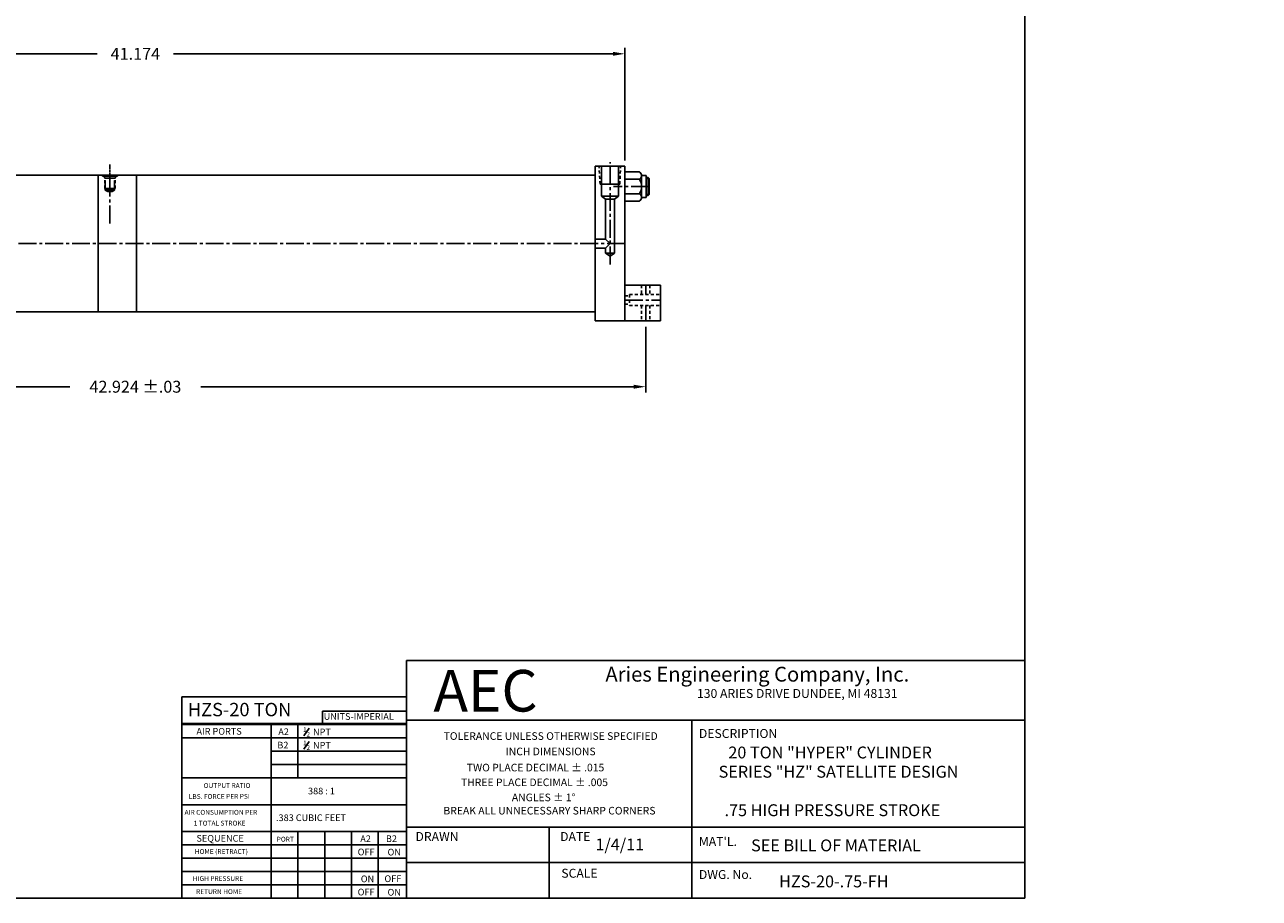
# Model space of a CAD drawing. Extents: x 9 to 314, y 6 to 84.
# Drawn here: x 61 to 113, y 6 to 43 of the extents above; entities that cross this region are included whole.
import ezdxf
from ezdxf.enums import TextEntityAlignment as Align

# ---------------------------------------------------------------- set-up
doc = ezdxf.new("R2010")
doc.units = 0
doc.header["$MEASUREMENT"] = 0
doc.header["$PDMODE"] = 1
doc.linetypes.add('CENTER2', pattern=[1.125, 0.75, -0.125, 0.125, -0.125])
doc.linetypes.add('HIDDEN2', pattern=[0.1875, 0.125, -0.0625])
doc.layers.get('0').update_dxf_attribs({"linetype": 'CONTINUOUS'})
doc.layers.get('DEFPOINTS').update_dxf_attribs({"linetype": 'CONTINUOUS'})
for name, color, linetype in [('BORDER', 7, 'CONTINUOUS'), ('CENTER', 3, 'CENTER2'), ('HIDDEN', 7, 'HIDDEN2'), ('SOLID', 7, 'CONTINUOUS'), ('TEXT-DIM', 4, 'CONTINUOUS')]:
    doc.layers.add(name, color=color, linetype=linetype)
doc.styles.add('ROMAND', font='romand')
doc.styles.add('ROMANS', font='romans', dxfattribs={"height": 0.5})
doc.styles.add('ROMANT', font='romant', dxfattribs={"height": 0.4375})
doc.dimstyles.new('QUARTER', dxfattribs={"dimtxt": 0.5, "dimasz": 0.5, "dimexe": 0.25, "dimexo": 0.25, "dimgap": 0.36, "dimtad": 0, "dimtih": 1, "dimtoh": 1, "dimdec": 3, "dimzin": 4, "dimdsep": 46, "dimtxsty": 'ROMANS', "dimcen": 0.375, "dimclrd": 256, "dimclre": 256, "dimclrt": 256, "dimadec": 0, "dimazin": 0, "dimtfac": 0.75, "dimtdec": 3, "dimtofl": 0, "dimtmove": 2, "dimatfit": 3, "dimfxl": 0, "dimtolj": 1, "dimtzin": 4, "dimarcsym": 0})

# ---------------------------------------------------------------- blocks, each defined once
blk = doc.blocks.new('*D0')
at = {"layer": 'DEFPOINTS', "color": 0}
for p in [(45.429, 41.602), (45.429, 36.868), (86.602, 36.868)]:
    blk.add_point(p, dxfattribs=at)
at = {"layer": 'TEXT-DIM', "lineweight": -2}
for p, q in [((45.429, 37.118), (45.429, 41.852)), ((45.929, 41.602), (64.405, 41.602)), ((86.102, 41.602), (67.625, 41.602)), ((86.602, 37.118), (86.602, 41.852))]:
    blk.add_line(p, q, dxfattribs=at)
at = {"layer": 'TEXT-DIM'}
for points in [[(45.929, 41.685), (45.929, 41.518), (45.429, 41.602)], [(86.102, 41.685), (86.102, 41.518), (86.602, 41.602)]]:
    blk.add_solid(points, dxfattribs=at)
at = {"layer": 'TEXT-DIM', "insert": (66.015, 41.602), "char_height": 0.5, "attachment_point": 5, "style": 'ROMANS'}
blk.add_mtext('\\A1;41.174', dxfattribs=at)
blk = doc.blocks.new('*D1')
at = {"layer": 'DEFPOINTS', "color": 0}
for p in [(44.554, 30.368), (87.477, 30.368), (44.554, 27.596)]:
    blk.add_point(p, dxfattribs=at)
at = {"layer": 'TEXT-DIM', "lineweight": -2}
for p, q in [((44.554, 30.118), (44.554, 27.346)), ((87.477, 30.118), (87.477, 27.346)), ((45.054, 27.596), (63.262, 27.596)), ((86.977, 27.596), (68.768, 27.596))]:
    blk.add_line(p, q, dxfattribs=at)
at = {"layer": 'TEXT-DIM'}
for points in [[(45.054, 27.679), (45.054, 27.512), (44.554, 27.596)], [(86.977, 27.679), (86.977, 27.512), (87.477, 27.596)]]:
    blk.add_solid(points, dxfattribs=at)
at = {"layer": 'TEXT-DIM', "insert": (66.015, 27.596), "char_height": 0.5, "attachment_point": 5, "style": 'ROMANS'}
blk.add_mtext('\\A1;42.924 ±.03', dxfattribs=at)

msp = doc.modelspace()

# ---------------------------------------------------------------- linework, layer by layer
for p, q in [((64.4442, 30.7434), (64.4442, 36.4934)), ((66.0682, 30.7434), (66.0682, 36.4934)), ((103.4174, 16.0731), (77.4174, 16.0731)), ((77.4174, 16.0731), (77.4174, 6.0731)), ((103.4174, 16.0731), (103.4174, 6.0731)), ((103.4174, 13.5731), (77.4174, 13.5731)), ((89.4174, 13.5731), (89.4174, 6.0731)), ((89.4174, 9.0731), (77.4174, 9.0731)), ((83.4174, 9.0731), (83.4174, 6.0731)), ((103.4174, 9.0731), (89.4174, 9.0731)), ((89.4174, 7.5731), (77.4174, 7.5731)), ((103.4174, 7.5731), (89.4174, 7.5731)), ((77.4174, 6.0731), (103.4174, 6.0731))]:
    msp.add_line(p, q)
at = {"linetype": 'Continuous'}
msp.add_line((85.7892, 33.2165), (85.9765, 33.0873), dxfattribs=at)
at = {"color": 7}
for p, q in [((67.9752, 6.0731), (67.9752, 14.5556)), ((71.733, 6.0731), (71.733, 13.4306)), ((72.8513, 11.1356), (72.8513, 13.4306)), ((72.8513, 6.0731), (72.8513, 8.8856)), ((73.9763, 6.0731), (73.9763, 8.8856)), ((75.1013, 6.0731), (75.1013, 8.8856)), ((76.2263, 6.0731), (76.2263, 8.8856))]:
    msp.add_line(p, q, dxfattribs=at)
at = {"layer": 'BORDER'}
for p, q in [((103.4174, 6.0731), (103.4174, 83.5778)), ((77.4174, 13.4306), (67.9752, 13.4306)), ((77.4174, 13.3856), (67.9752, 13.3856)), ((77.4174, 12.8231), (67.9752, 12.8231)), ((77.4174, 12.2606), (71.733, 12.2606)), ((77.4174, 11.6981), (71.733, 11.6981)), ((77.4174, 11.1356), (67.9752, 11.1356)), ((77.4174, 10.0106), (67.9752, 10.0106)), ((77.4174, 10.0106), (67.9752, 10.0106)), ((77.4174, 8.8856), (67.9752, 8.8856)), ((77.4174, 8.3231), (67.9752, 8.3231)), ((77.4174, 7.7606), (67.9752, 7.7606)), ((77.4174, 7.1981), (67.9752, 7.1981)), ((77.4174, 7.1981), (67.9752, 7.1981)), ((77.4174, 6.6356), (67.9752, 6.6356)), ((9.4375, 6.0731), (103.4174, 6.0731)), ((77.4174, 6.0731), (67.9752, 6.0731))]:
    msp.add_line(p, q, dxfattribs=at)
at = {"layer": 'CENTER'}
for p, q in [((64.9442, 36.7657), (64.9442, 36.9413)), ((85.9772, 32.741), (85.9772, 37.0374)), ((64.9442, 35.7408), (64.9442, 36.7379)), ((64.9442, 34.4678), (64.9442, 36.6905)), ((87.6172, 36.019), (86.119, 36.019)), ((86.6022, 33.6184), (44.3242, 33.6184)), ((87.4772, 31.8684), (87.4772, 31.4759)), ((87.4772, 31.0109), (87.4772, 30.3684))]:
    msp.add_line(p, q, dxfattribs=at)
at = {"layer": 'CENTER', "color": 3}
msp.add_line((86.6022, 31.2434), (88.1022, 31.2434), dxfattribs=at)
at = {"layer": 'HIDDEN'}
for p, q in [((85.5599, 36.1189), (85.5108, 36.8684)), ((86.3858, 36.1189), (86.4233, 36.8689)), ((64.7254, 35.9344), (64.7254, 36.3744)), ((65.1629, 35.9344), (65.1629, 36.3744)), ((65.1632, 35.9344), (65.1632, 36.3744)), ((87.3072, 31.8684), (87.3072, 31.4759)), ((87.6472, 31.8684), (87.6472, 31.4759)), ((86.6022, 31.4134), (86.7897, 31.4134)), ((86.7902, 31.4759), (86.7902, 31.0109)), ((86.6022, 31.0734), (86.7897, 31.0734)), ((87.3072, 31.0109), (87.3072, 30.3684)), ((87.6472, 31.0109), (87.6472, 30.3684))]:
    msp.add_line(p, q, dxfattribs=at)
at = {"layer": 'HIDDEN', "color": 7}
for p, q in [((86.7902, 31.4759), (88.1022, 31.4759)), ((86.7902, 31.0109), (88.1022, 31.0109))]:
    msp.add_line(p, q, dxfattribs=at)
at = {"layer": 'SOLID'}
for p, q in [((85.3522, 36.8684), (85.3522, 30.3684)), ((85.3522, 36.8684), (86.6022, 36.8684)), ((85.6182, 35.6189), (85.6182, 36.8684)), ((86.3362, 35.6189), (86.3362, 36.8689)), ((86.6022, 30.3684), (86.6022, 36.8684)), ((86.6022, 30.3684), (86.6022, 36.8684)), ((86.6022, 30.3684), (86.6022, 36.8684)), ((86.6022, 30.3684), (86.6022, 36.8684)), ((86.6022, 30.3684), (86.6022, 36.8684)), ((46.9905, 36.4934), (64.4442, 36.4934)), ((64.4442, 36.4934), (66.0682, 36.4934)), ((64.5692, 36.4934), (65.3192, 36.4934)), ((64.6317, 36.4484), (64.6317, 36.4934)), ((64.6317, 36.4484), (65.2567, 36.4484)), ((64.7002, 36.4484), (64.7254, 36.3744)), ((64.7254, 36.3744), (65.1632, 36.3744)), ((65.1882, 36.4484), (65.1632, 36.3744)), ((65.2567, 36.4484), (65.2567, 36.4934)), ((66.0682, 36.4934), (85.3522, 36.4934)), ((87.2102, 36.6333), (86.6022, 36.6333)), ((87.3042, 36.4797), (87.4922, 36.4797)), ((87.3042, 36.3262), (87.3042, 36.4797)), ((87.4922, 35.5583), (87.4922, 36.4797)), ((87.4922, 36.394), (87.5772, 36.394)), ((87.6172, 36.354), (87.4922, 36.354)), ((87.5772, 36.394), (87.5772, 35.644)), ((87.5772, 36.394), (87.6172, 36.354)), ((87.6172, 35.684), (87.6172, 36.354)), ((64.7254, 35.9344), (65.1632, 35.9344)), ((64.7489, 35.8615), (64.7489, 36.2769)), ((64.7489, 35.9344), (65.1395, 35.9344)), ((64.7489, 35.8615), (65.1395, 35.8615)), ((64.8502, 35.8108), (64.7489, 35.8615)), ((65.1395, 35.8615), (65.0382, 35.8108)), ((65.1395, 35.8615), (65.1395, 36.2769)), ((85.5599, 36.1189), (86.3858, 36.1189)), ((87.2102, 36.3262), (86.6022, 36.3262)), ((87.3042, 36.3262), (87.3042, 35.7119)), ((65.0382, 35.8108), (64.8502, 35.8108)), ((85.6182, 35.6189), (86.3362, 35.6189)), ((85.6182, 35.6189), (85.7892, 35.4851)), ((85.7892, 33.8064), (85.7892, 35.4851)), ((85.7892, 35.4851), (86.1652, 35.4819)), ((86.3362, 35.6189), (86.1652, 35.4819)), ((86.1652, 33.2165), (86.1652, 35.4819)), ((87.2102, 35.7119), (86.6022, 35.7119)), ((87.2102, 35.4047), (86.6022, 35.4047)), ((87.3042, 35.5583), (87.3042, 35.7119)), ((87.3042, 35.5583), (87.4922, 35.5583)), ((87.6172, 35.684), (87.4922, 35.684)), ((87.4922, 35.644), (87.5772, 35.644)), ((87.6172, 35.684), (87.5772, 35.644)), ((85.3522, 33.8064), (85.7892, 33.8064)), ((85.7892, 33.8064), (85.9772, 33.6184)), ((85.3522, 33.4304), (85.7892, 33.4304)), ((85.9772, 33.6184), (85.7892, 33.4304)), ((85.7892, 33.2165), (85.7892, 33.4304)), ((85.7892, 33.2165), (86.1652, 33.2165)), ((85.9765, 33.0873), (86.1652, 33.2165)), ((86.6022, 31.8684), (86.6022, 30.3684)), ((86.6022, 31.8684), (88.1022, 31.8684)), ((86.6022, 31.8684), (86.6022, 30.3684)), ((88.1022, 31.8684), (88.1022, 30.3684)), ((46.9905, 30.7434), (64.4442, 30.7434)), ((64.4442, 30.7434), (66.0682, 30.7434)), ((66.0682, 30.7434), (85.3522, 30.7434)), ((85.3522, 30.3684), (86.6022, 30.3684)), ((86.6022, 30.3684), (88.1022, 30.3684)), ((67.9752, 14.5556), (77.4174, 14.5556)), ((77.4174, 6.0731), (77.4174, 14.5556)), ((73.8817, 13.4306), (73.8817, 13.9512)), ((73.8817, 13.9512), (77.4174, 13.9512))]:
    msp.add_line(p, q, dxfattribs=at)
for centre, radius, start, end in [((87.1317, 36.4797), 0.1725, 297.06022, 62.93978), ((86.7554, 36.019), 0.5488, 325.96769, 34.03231), ((87.2102, 36.3262), 7.944109290391274e-15, 99.12045, 225), ((87.1317, 35.5583), 0.1725, 297.06022, 62.93978)]:
    msp.add_arc(centre, radius, start, end, dxfattribs=at)
at = {"layer": 'TEXT-DIM'}
for p, q in [((73.0942, 12.9125), (73.32, 13.235)), ((73.0942, 12.9125), (73.32, 13.235)), ((73.0942, 12.35), (73.32, 12.6725))]:
    msp.add_line(p, q, dxfattribs=at)
for p in [(79.2414, 21.4677), (113.2831, 21.3139), (79.1947, 20.967)]:
    msp.add_point(p, dxfattribs=at)

# ---------------------------------------------------------------- texts
for s, height, style, p in [('AEC', 1.75, 'ROMANT', (78.5519, 13.9312)), ('Aries Engineering Company, Inc.', 0.624, 'ROMAND', (85.7819, 15.1901)), ('DESCRIPTION', 0.376, 'ROMANS', (89.7142, 12.8192)), ('TWO PLACE DECIMAL %%P .015', 0.32, 'ROMANS', (79.9549, 11.4139)), ('THREE PLACE DECIMAL %%P .005', 0.32, 'ROMANS', (79.7091, 10.7931)), ('ANGLES %%P 1%%D', 0.32, 'ROMANS', (81.8489, 10.1578)), ('DRAWN', 0.376, 'ROMANS', (77.7952, 8.4841)), ('DATE', 0.376, 'ROMANS', (83.8794, 8.4841)), ("MAT'L.", 0.376, 'ROMANS', (89.7142, 8.278)), ('SCALE', 0.376, 'ROMANS', (83.9293, 6.9394)), ('DWG. No.', 0.376, 'ROMANS', (89.7142, 6.8862))]:
    msp.add_text(s, height=height, dxfattribs=dict(style=style)).set_placement(p)
msp.add_text('130 ARIES DRIVE DUNDEE, MI 48131', height=0.376).set_placement((93.8515, 14.6435), align=Align.MIDDLE)
at = {"style": 'ROMANS'}
for s, p in [('TOLERANCE UNLESS OTHERWISE SPECIFIED', (83.4804, 12.8577)), ('INCH DIMENSIONS', (83.4804, 12.21)), ('BREAK ALL UNNECESSARY SHARP CORNERS', (83.4306, 9.7185))]:
    msp.add_text(s, height=0.32, dxfattribs=at).set_placement(p, align=Align.MIDDLE)
at = {"layer": 'TEXT-DIM', "style": 'ROMANS'}
for s, height, p in [('HZS-20 TON', 0.5625, (68.2196, 13.7324)), ('UNITS-IMPERIAL', 0.28125, (73.9357, 13.5821)), ('AIR PORTS', 0.28125, (68.5838, 12.9573)), ('A2', 0.28125, (72.026, 12.9394)), ('1', 0.1969, (73.0712, 13.0738)), ('2', 0.1969, (73.2118, 12.8769)), (' NPT', 0.28125, (73.3993, 12.9331)), (' NPT', 0.28125, (73.3993, 12.9331)), ('B2', 0.28125, (71.9858, 12.3769)), ('1', 0.1969, (73.0712, 12.5113)), ('2', 0.1969, (73.2118, 12.3144)), (' NPT', 0.28125, (73.3993, 12.3706)), ('20 TON "HYPER" CYLINDER', 0.5, (90.9528, 11.9578)), ('SERIES "HZ" SATELLITE DESIGN', 0.5, (90.5443, 11.1483)), ('OUTPUT RATIO', 0.2025, (68.8869, 10.7152)), ('388 : 1', 0.28125, (73.277, 10.4471)), ('.75 HIGH PRESSURE STROKE', 0.5, (90.7932, 9.5292)), ('AIR CONSUMPTION PER', 0.2025, (68.0858, 9.5902)), ('.383 CUBIC FEET', 0.28125, (71.9299, 9.3221)), ('SEQUENCE', 0.28125, (68.5838, 8.4573)), ('A2', 0.28125, (75.4736, 8.4394)), ('B2', 0.28125, (76.5518, 8.4394)), ('1/4/11', 0.5, (85.365, 8.0894)), ('SEE BILL OF MATERIAL', 0.5, (91.9107, 8.0496)), ('HOME (RETRACT)', 0.2025, (68.5156, 7.94)), ('HIGH PRESSURE', 0.2025, (68.4312, 6.8024)), ('HZS-20-.75-FH', 0.5, (93.0896, 6.5341)), ('RETURN HOME', 0.2025, (68.5694, 6.2525))]:
    msp.add_text(s, height=height, dxfattribs=at).set_placement(p)
for s, p in [('LBS. FORCE PER PSI', (68.2626, 10.2564)), ('1 TOTAL STROKE', (68.4646, 9.1314))]:
    msp.add_text(s, height=0.2025, rotation=0.09, dxfattribs=at).set_placement(p)
at = {"layer": 'TEXT-DIM', "insert": (71.9589, 8.6624), "char_height": 0.2025, "attachment_point": 1}
msp.add_mtext_dynamic_manual_height_columns('PORT', width=0.794008, gutter_width=1.5, heights=[0], dxfattribs=at)
at = {"layer": 'TEXT-DIM', "color": 1, "char_height": 0.28125, "attachment_point": 1}
for insert in [(75.3648, 8.1636), (76.4898, 7.0386), (75.3648, 6.4761)]:
    msp.add_mtext_dynamic_manual_height_columns('OFF', width=0.746681, gutter_width=1.5, heights=[0], dxfattribs=dict(at, insert=insert))
at = {"layer": 'TEXT-DIM', "color": 3, "char_height": 0.28125, "attachment_point": 1}
for insert in [(76.6207, 8.1561), (75.4957, 7.0311), (76.6207, 6.4686)]:
    msp.add_mtext_dynamic_manual_height_columns('ON', width=0.746681, gutter_width=1.5, heights=[0], dxfattribs=dict(at, insert=insert))

# ---------------------------------------------------------------- dimensions: what is measured, and where the dimension line sits
at = {"layer": 'TEXT-DIM'}
dim = msp.add_linear_dim(base=(45.4285, 41.6018), p1=(86.6022, 36.8684), p2=(45.4285, 36.8684), dimstyle='QUARTER', dxfattribs=at)
dim.commit()
dim.dimension.update_dxf_attribs({"geometry": '*D0', "text_midpoint": (66.0153, 41.6018)})
dim = msp.add_linear_dim(base=(44.5535, 27.5958), p1=(87.4772, 30.3684), p2=(44.5535, 30.3684), text='<> ±.03', dimstyle='QUARTER', dxfattribs=at)
dim.commit()
dim.dimension.update_dxf_attribs({"geometry": '*D1', "text_midpoint": (66.0153, 27.5958)})

doc.saveas('drawing.dxf')
